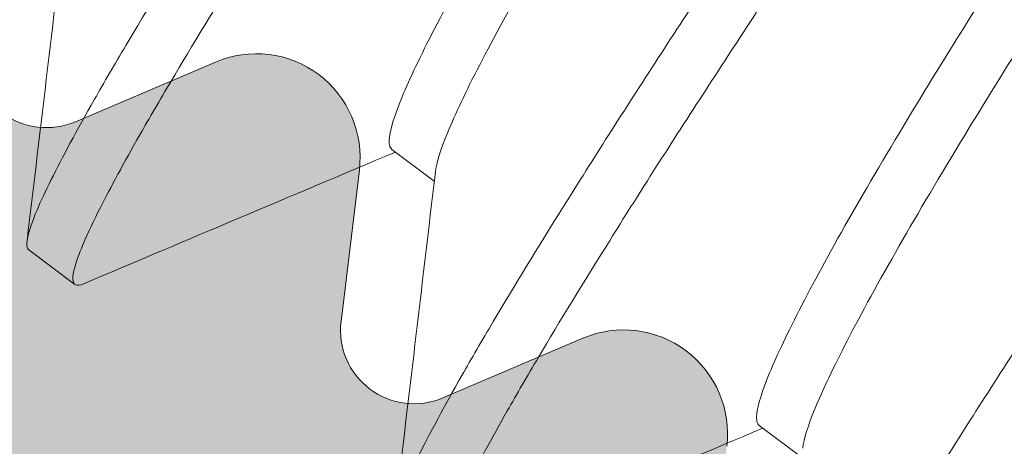
# Model space of a CAD drawing. Units: inches. Extents: x 0 to 6.3, y 4.4 to 16.4.
# Drawn here: x 4 to 4.1, y 16.1 to 16.1 of the extents above; entities that cross this region are included whole.
import ezdxf

# ---------------------------------------------------------------- set-up
doc = ezdxf.new("R2010")
doc.units = ezdxf.units.IN
doc.header["$MEASUREMENT"] = 0
doc.layers.add('SHADE-SECURING_SCREW', color=7, linetype='Continuous', lineweight=5)
doc.layers.add('TOP-BACK_COVER', color=7, linetype='Continuous', lineweight=20)

# ---------------------------------------------------------------- blocks, each defined once
blk = doc.blocks.new('TOP-BACK_COVER-085576')
at = {"layer": 'TOP-BACK_COVER', "transparency": 33554559, "extrusion": (0, 0, -1)}
h = blk.add_hatch(color=254, dxfattribs=at)
edge = h.paths.add_edge_path()
edge.add_line((-1.978626221965466, 13.73567092792275), (-1.978199948023071, 14.06554604273355))
edge.add_ellipse((-1.972199953031974, 14.06553828936063), major_axis=(7.7533630754e-06, 0.005999995027364), ratio=0.999999993957115, start_angle=16.601549496640473, end_angle=89.999999905589, ccw=False)
edge.add_ellipse((-1.97817394245273, 14.08567063785232), major_axis=(1.93834076885e-05, 0.0149999875684099), ratio=0.9999999939571148, start_angle=196.6015494964585, end_angle=343.3984504881254)
edge.add_ellipse((-1.972147941891304, 14.10578747959817), major_axis=(-7.7533630753e-06, -0.0059999950273639), ratio=0.999999993957115, start_angle=-90.00000009442061, end_angle=-16.601549512056977, ccw=False)
edge.add_line((-1.978147936882397, 14.10579523297109), (-1.977695301505544, 14.45607033087492))
edge.add_ellipse((-1.992695288983281, 14.45608971430721), major_axis=(1.93834076885e-05, 0.0149999875684099), ratio=0.9999999939571148, start_angle=269.9999999055856, end_angle=359.9999999999993)
edge.add_line((-1.992675905575591, 14.47108970187562), (-2.062675847138354, 14.47118015789297))
edge.add_ellipse((-2.062656463730665, 14.48618014546138), major_axis=(1.93834076885e-05, 0.0149999875684099), ratio=0.9999999939571148, start_angle=89.99999990558558, end_angle=179.9999999999994, ccw=False)
edge.add_line((-2.077656451208397, 14.48619952889367), (-2.077617684393022, 14.51619950403048))
edge.add_ellipse((-2.062617696915285, 14.5161801205982), major_axis=(1.93834076885e-05, 0.0149999875684099), ratio=0.9999999939571148, start_angle=-6.821210263296962e-13, end_angle=89.99999990558558, ccw=False)
edge.add_line((-2.062598313507596, 14.53118010816661), (-1.992598371944833, 14.53108965214926))
edge.add_ellipse((-1.992578988537147, 14.54608963971767), major_axis=(1.93834076885e-05, 0.0149999875684099), ratio=0.9999999939571148, start_angle=180.000000000001, end_angle=269.9999999055856)
edge.add_line((-1.977579001059414, 14.54607025628538), (-1.975531337871196, 16.13066894301219))
edge.add_ellipse((-1.990531325348928, 16.13068832644448), major_axis=(1.93834076885e-05, 0.0149999875684099), ratio=0.9999999939571153, start_angle=269.9999999055856, end_angle=360.0000000000011)
edge.add_line((-1.990511941941242, 16.14568831401289), (-2.035511904374448, 16.14574646430976))
edge.add_ellipse((-2.035492520966759, 16.16074645187817), major_axis=(-1.93834076888e-05, -0.0149999875684099), ratio=0.9999999939571148, start_angle=-90.00000009441362, end_angle=1.8758328224066645e-12, ccw=False)
edge.add_line((-2.050492508444492, 16.16076583531046), (-2.050453741629116, 16.19076581044728))
edge.add_ellipse((-2.035453754151379, 16.19074642701499), major_axis=(1.93834076885e-05, 0.0149999875684099), ratio=0.9999999939571153, start_angle=-6.821210263296962e-13, end_angle=89.99999990558467, ccw=False)
edge.add_line((-2.03543437074369, 16.2057464145834), (-1.990434408310488, 16.20568826428653))
edge.add_ellipse((-1.990415024902798, 16.22068825185494), major_axis=(-1.93834076883e-05, -0.0149999875684099), ratio=0.9999999939571148, start_angle=360.0000000000002, end_angle=449.9999999055838)
edge.add_line((-1.975415037425065, 16.22066886842265), (-1.975331042658414, 16.28566881455243))
edge.add_ellipse((-2.005331017613883, 16.28570758141701), major_axis=(3.87668153771e-05, 0.0299999751368198), ratio=0.9999999939571153, start_angle=269.9999999055856, end_angle=360.0000000000011)
edge.add_line((-2.005292250798508, 16.31570755655383), (-3.137030671380671, 16.31717002277768))
edge.add_ellipse((-3.137069438196046, 16.28717004764085), major_axis=(-0.0044995000591484, 0.0296606559348934), ratio=0.9999999937408622, start_angle=351.3000000539286, end_angle=450.0000000126759)
edge.add_line((-3.166730093944174, 16.28267054760333), (-3.153992497634725, 16.19870444990108))
edge.add_ellipse((-3.163879382884132, 16.19720461655557), major_axis=(-1.29222717924e-05, -0.0099999917122733), ratio=0.999999993957115, start_angle=1.0800249583553523e-12, end_angle=98.69999995682758, ccw=False)
edge.add_line((-3.163892305155926, 16.1872046248433), (-3.200487952046106, 16.18725191483235))
edge.add_ellipse((-3.200449185230731, 16.21725188996917), major_axis=(-3.87668153771e-05, -0.0299999751368198), ratio=0.9999999939571153, start_angle=-81.30000004125469, end_angle=-6.821210263296962e-13, ccw=False)
edge.add_line((-3.230109840978858, 16.21275238993164), (-3.242107921866303, 16.29184360993358))
edge.add_ellipse((-3.27176857761443, 16.28734410989605), major_axis=(3.87668153771e-05, 0.0299999751368198), ratio=0.9999999939571153, start_angle=278.6999999587456, end_angle=359.9999999999993)
edge.add_line((-3.271729810799051, 16.31734408503287), (-3.468006448395005, 16.31759771957226))
edge.add_ellipse((-3.467998695031933, 16.32359771459963), major_axis=(-7.7533630755e-06, -0.0059999950273639), ratio=0.9999999939571154, start_angle=-73.39845039550431, end_angle=3.808509063674137e-12, ccw=False)
edge.add_ellipse((-3.488131043392126, 16.31762372517561), major_axis=(1.93834076885e-05, 0.0149999875684099), ratio=0.9999999939571148, start_angle=286.601549608159, end_angle=433.3984502184275)
edge.add_ellipse((-3.508247885026168, 16.32364972580631), major_axis=(-7.7533630754e-06, -0.0059999950273639), ratio=0.9999999939571153, start_angle=-5.6843418860808015e-12, end_angle=73.39845022208772, ccw=False)
edge.add_line((-3.508255638389243, 16.31764973077894), (-3.700290835782528, 16.31789788440249))
edge.add_ellipse((-3.700329602597907, 16.28789790926567), major_axis=(3.87668153771e-05, 0.0299999751368198), ratio=0.9999999939571153, start_angle=359.9999999999993, end_angle=449.9999999055851)
edge.add_line((-3.730329577553376, 16.28793667613026), (-3.73037272985033, 16.25454296496007))
edge.add_ellipse((-3.760372704805799, 16.25458173182465), major_axis=(-3.87668153771e-05, -0.0299999751368198), ratio=0.9999999939571148, start_angle=32.0672564433695, end_angle=89.99999990558518, ccw=False)
edge.add_line((-3.744478138694908, 16.22913840701247), (-4.065013772187825, 16.02889826902687))
edge.add_ellipse((-4.080908338299717, 16.05434159383904), major_axis=(0.0039430778572613, -0.0297397402188711), ratio=0.9999999937364664, start_angle=20.6337778000688, end_angle=24.44064029555301, ccw=False)
edge.add_line((-4.066738112263106, 16.02789911468242), (-4.155929411335041, 15.98010250403196))
edge.add_ellipse((-4.16233535155067, 15.99205636702664), major_axis=(0.006029449714183, 0.0121481128681919), ratio=0.9999999976433191, start_angle=89.99999966827193, end_angle=234.5828511186399, ccw=False)
edge.add_line((-4.174483464355962, 15.99808581679726), (-4.128934060778906, 16.08985858578298))
edge.add_ellipse((-4.102061892361302, 16.07652117343689), major_axis=(-0.003943077854786, 0.0297397402191993), ratio=0.9999999937364664, start_angle=29.373383654730503, end_angle=56.05092635105558, ccw=False)
edge.add_line((-4.120085367428753, 16.10050354936377), (-4.117896288668426, 16.10214870775084))
edge.add_ellipse((-4.111888463645609, 16.09415458244155), major_axis=(-0.006007825022338, 0.0079941253087682), ratio=0.9999999967503441, start_angle=-59.99999968878569, end_angle=3.7567815525108017e-10, ccw=False)
edge.add_line((-4.107969260608594, 16.1033545742074), (-4.100001834067771, 16.09996044478154))
edge.add_ellipse((-4.098042232549769, 16.10456044066397), major_axis=(0.0006029332327636, -0.0049635140606196), ratio=0.9999999937379646, start_angle=330.0000001569226, end_angle=449.9999999921444)
edge.add_line((-4.093078718520356, 16.10516337389225), (-4.094327485145885, 16.11544356806394))
edge.add_ellipse((-4.08731573350365, 16.11629530697883), major_axis=(0.0008517389211904, -0.0070117516858833), ratio=0.9999999937379644, start_angle=150.0000001530793, end_angle=269.9999999919868, ccw=False)
edge.add_line((-4.084547485225748, 16.12279353152119), (-4.075020192659565, 16.1187348980486))
edge.add_ellipse((-4.073060591141558, 16.12333489393203), major_axis=(0.0006029332327636, -0.0049635140606196), ratio=0.9999999937379646, start_angle=330.0000001614133, end_angle=449.9999999921419)
edge.add_line((-4.068097077112145, 16.12393782716031), (-4.069345843737675, 16.134218021332))
edge.add_ellipse((-4.06233409209544, 16.13506976024689), major_axis=(0.0008517389211904, -0.0070117516858833), ratio=0.9999999937379644, start_angle=150.0000001530793, end_angle=269.999999991985, ccw=False)
edge.add_line((-4.059565843817534, 16.14156798478925), (-4.050038551251351, 16.13750935131666))
edge.add_ellipse((-4.048078949733348, 16.14210934719909), major_axis=(0.0006029332327636, -0.0049635140606196), ratio=0.9999999937379646, start_angle=330.0000001569226, end_angle=449.9999999921444)
edge.add_line((-4.043115435703935, 16.14271228042737), (-4.044364202329465, 16.15299247459907))
edge.add_ellipse((-4.03735245068723, 16.15384421351395), major_axis=(0.0008517389211895, -0.0070117516858824), ratio=0.9999999937379644, start_angle=150.0000001530822, end_angle=269.9999999919879, ccw=False)
edge.add_line((-4.034584202409323, 16.16034243805631), (-4.02505690984314, 16.15628380458372))
edge.add_ellipse((-4.023097308325137, 16.16088380046715), major_axis=(0.0006029332327631, -0.0049635140606197), ratio=0.9999999937379641, start_angle=330.000000161419, end_angle=449.9999999921476)
edge.add_line((-4.018133794295721, 16.16148673369543), (-4.019382560921254, 16.17176692786712))
edge.add_ellipse((-4.012370809279019, 16.17261866678202), major_axis=(0.0008517389211904, -0.0070117516858833), ratio=0.9999999937379644, start_angle=150.000000153064, end_angle=269.9999999919832, ccw=False)
edge.add_line((-4.009602561001113, 16.17911689132437), (-4.00007526843493, 16.17505825785178))
edge.add_ellipse((-3.998115666916927, 16.17965825373422), major_axis=(0.0006029332327636, -0.0049635140606196), ratio=0.9999999937379646, start_angle=330.0000001569226, end_angle=449.9999999921494)
edge.add_line((-3.99315215288751, 16.18026118696249), (-3.994400919513044, 16.19054138113419))
edge.add_ellipse((-3.987389167870809, 16.19139312004907), major_axis=(0.0008517389211904, -0.0070117516858833), ratio=0.9999999937379644, start_angle=150.0000001530793, end_angle=269.999999991985, ccw=False)
edge.add_line((-3.984620919592902, 16.19789134459143), (-3.975093627026719, 16.19383271111884))
edge.add_ellipse((-3.973134025508716, 16.19843270700227), major_axis=(0.0006029332327636, -0.0049635140606196), ratio=0.9999999937379646, start_angle=330.0000001614133, end_angle=449.9999999921469)
edge.add_line((-3.9681705114793, 16.19903564023056), (-3.969419278104833, 16.20931583440225))
edge.add_ellipse((-3.962407526462598, 16.21016757331714), major_axis=(0.0008517389211897, -0.0070117516858834), ratio=0.9999999937379644, start_angle=150.0000001530784, end_angle=269.9999999919871, ccw=False)
edge.add_line((-3.959639278184692, 16.2166657978595), (-3.949991016580703, 16.21255563148989))
edge.add_ellipse((-3.948031415061702, 16.21715562737232), major_axis=(0.0002009113378512, -0.0049959618638334), ratio=0.999999993841337, start_angle=334.6230665924605, end_angle=449.9999999376676)
edge.add_ellipse((-3.913059682228471, 16.21856200668845), major_axis=(-0.0039430777547997, 0.0297397402324562), ratio=0.9999999937364664, start_angle=29.37338384851182, end_angle=84.75031749221938, ccw=False)
edge.add_line((-3.931083157295926, 16.24254438261434), (-3.930708276998824, 16.24282611640918))
edge.add_ellipse((-3.948731752066276, 16.26680849233506), major_axis=(0.0039430777547997, -0.0297397402324562), ratio=0.9999999937364664, start_angle=389.3733838485097, end_angle=480.5953841578504)
edge.add_line((-3.925139204816638, 16.28533932386671), (-3.944364153717078, 16.3098155876351))
edge.add_ellipse((-3.967956700965718, 16.29128475610345), major_axis=(-0.0039430784724565, 0.0297397401373047), ratio=0.9999999937364664, start_angle=300.5953827764116, end_angle=333.283924149274)
edge.add_line((-3.958108752965134, 16.31962232708551), (-3.990983179879048, 16.33104693550614))
edge.add_ellipse((-4.000831127879632, 16.30270936452408), major_axis=(-0.0039430778289917, 0.0297397402226192), ratio=0.9999999937364664, start_angle=333.283925388956, end_angle=389.3733837055732)
edge.add_line((-4.018854602947087, 16.32669174044997), (-4.027206404181047, 16.320415111168))
edge.add_ellipse((-4.030210316692453, 16.32441217382214), major_axis=(-0.0019596015184515, -0.0045999958826917), ratio=0.9999999969876207, start_angle=-7.011408342805225e-09, end_angle=59.999999693097095, ccw=False)
edge.add_line((-4.032169918211458, 16.31981217793972), (-4.042793153598555, 16.32433768384087))
edge.add_ellipse((-4.04475275511756, 16.31973768795844), major_axis=(-0.0006029332327631, 0.0049635140606197), ratio=0.9999999937379641, start_angle=330.0000001463948, end_angle=449.9999999921576)
edge.add_line((-4.049716269146973, 16.31913475473016), (-4.048467502521443, 16.30885456055847))
edge.add_ellipse((-4.055479254163678, 16.30800282164357), major_axis=(-0.0027682482779035, -0.0064982245424502), ratio=0.9999999969876207, start_angle=-3.2218849810305983e-10, end_angle=119.9999998385907, ccw=False)
edge.add_line((-4.058247502441584, 16.30150459710122), (-4.067774795006766, 16.30556323057381))
edge.add_ellipse((-4.06973439652577, 16.30096323469038), major_axis=(-0.0006029332327631, 0.0049635140606197), ratio=0.9999999937379641, start_angle=330.0000001508554, end_angle=449.9999999921501)
edge.add_line((-4.074697910555183, 16.30036030146209), (-4.073449143929654, 16.2900801072904))
edge.add_ellipse((-4.080460895571889, 16.28922836837551), major_axis=(-0.0027682482779027, -0.0064982245424506), ratio=0.9999999969876207, start_angle=-3.2241587177850306e-10, end_angle=119.9999998385833, ccw=False)
edge.add_line((-4.083229143849795, 16.28273014383315), (-4.092756436414976, 16.28678877730574))
edge.add_ellipse((-4.094716037933981, 16.28218878142331), major_axis=(-0.0006029332327631, 0.0049635140606197), ratio=0.9999999937379641, start_angle=330.0000001464062, end_angle=449.9999999921476)
edge.add_line((-4.099679551963394, 16.28158584819503), (-4.098430785337864, 16.27130565402335))
edge.add_ellipse((-4.105442536980099, 16.27045391510845), major_axis=(-0.0027682482779035, -0.0064982245424502), ratio=0.9999999969876207, start_angle=-3.2218849810305983e-10, end_angle=119.9999998385926, ccw=False)
edge.add_line((-4.108210785258005, 16.2639556905661), (-4.117738077823187, 16.26801432403868))
edge.add_ellipse((-4.119697679342191, 16.26341432815525), major_axis=(-0.0006029332327636, 0.0049635140606196), ratio=0.9999999937379646, start_angle=330.000000150861, end_angle=449.9999999921469)
edge.add_line((-4.124661193371608, 16.26281139492697), (-4.123412426746074, 16.25253120075528))
edge.add_ellipse((-4.130424178387311, 16.25167946184039), major_axis=(-0.0027682482779035, -0.0064982245424502), ratio=0.9999999969876207, start_angle=-3.2218849810305983e-10, end_angle=119.99999983957639, ccw=False)
edge.add_line((-4.133192426665214, 16.24518123729803), (-4.142719719231397, 16.24923987077062))
edge.add_ellipse((-4.144679320750402, 16.24463987488819), major_axis=(-0.0006029332327636, 0.0049635140606196), ratio=0.9999999937379646, start_angle=330.0000001463797, end_angle=449.9999999921469)
edge.add_line((-4.149642834779815, 16.2440369416599), (-4.148394068154285, 16.23375674748821))
edge.add_ellipse((-4.155405819795522, 16.23290500857332), major_axis=(-0.0027682482779035, -0.0064982245424502), ratio=0.9999999969876207, start_angle=-3.2218849810305983e-10, end_angle=119.99999983958, ccw=False)
edge.add_line((-4.158174068073424, 16.22640678403097), (-4.167701360639608, 16.23046541750356))
edge.add_ellipse((-4.169660962158612, 16.22586542162013), major_axis=(-0.0006029332327636, 0.0049635140606196), ratio=0.9999999937379646, start_angle=330.0000001508694, end_angle=449.9999999921444)
edge.add_line((-4.174624476188029, 16.22526248839185), (-4.173375709562495, 16.21498229422016))
edge.add_ellipse((-4.180387461203732, 16.21413055530526), major_axis=(-0.0027682482779035, -0.0064982245424502), ratio=0.9999999969876207, start_angle=-3.149125404888764e-10, end_angle=119.99999983958361, ccw=False)
edge.add_line((-4.183155709481635, 16.20763233076291), (-4.192683002047818, 16.2116909642355))
edge.add_ellipse((-4.194642603566823, 16.20709096835306), major_axis=(-0.0006029332327631, 0.0049635140606197), ratio=0.9999999937379641, start_angle=330.0000001463741, end_angle=449.9999999921526)
edge.add_line((-4.199606117596239, 16.20648803512478), (-4.199228583371048, 16.20338006838813))
edge.add_ellipse((-4.209155611430876, 16.20217420193157), major_axis=(-1.29222717924e-05, -0.0099999917122733), ratio=0.999999993957115, start_angle=-3.979039320256561e-12, end_angle=96.99999994816528, ccw=False)
edge.add_line((-4.209168533702669, 16.19217421021929), (-4.314854741659878, 16.19231078109702))
edge.add_ellipse((-4.314815974844503, 16.22231075623384), major_axis=(3.87668153771e-05, 0.0299999751368198), ratio=0.9999999939571153, start_angle=1.0800249583553523e-12, end_angle=179.9999999999994, ccw=False)
edge.add_line((-4.314777208029124, 16.25231073137066), (-4.253265139651528, 16.25223124363681))
edge.add_ellipse((-4.253222249885279, 16.28542179356037), major_axis=(-4.28897662508e-05, -0.0331905499235164), ratio=0.9999999939571153, start_angle=359.9999999999989, end_angle=180.0000000000004)
edge.add_line((-4.253179360119027, 16.31861234348393), (-4.4836393419498, 16.31891015076275))
edge.add_ellipse((-4.483678108765175, 16.28891017562593), major_axis=(3.87668153771e-05, 0.0299999751368198), ratio=0.9999999939571153, start_angle=359.9999999999993, end_angle=384.9999998502216)
edge.add_line((-4.496321511366247, 16.31611577028816), (-4.671321176219855, 16.23478723231813))
edge.add_ellipse((-4.686071812588103, 16.26652709275723), major_axis=(0.0046002573822129, -0.0346963636043182), ratio=0.9999999937364663, start_angle=-72.62661589932708, end_angle=17.373383896131884, ccw=False)
edge.add_line((-4.71781167281119, 16.25177645635158), (-4.719918906578367, 16.25631072212845))
edge.add_ellipse((-4.688179046355283, 16.27106135853409), major_axis=(-0.0046002573822129, 0.0346963636043182), ratio=0.9999999937364663, start_angle=17.37338389613052, end_angle=107.3733841006719, ccw=False)
edge.add_line((-4.702929682723528, 16.30280121897319), (-4.527930017869916, 16.38412975694423))
edge.add_ellipse((-4.483678108765175, 16.28891017562593), major_axis=(-0.0138007725489742, 0.1040890907596103), ratio=0.9999999937364661, start_angle=-7.626616176163793, end_angle=17.373383674436127, ccw=False)
edge.add_line((-4.483542424911355, 16.3939100886048), (-2.005195333760063, 16.39070749439588))
edge.add_ellipse((-2.005331017613883, 16.28570758141701), major_axis=(-0.0138007725489742, 0.1040890907596103), ratio=0.9999999937364661, start_angle=-97.62661627057798, end_angle=-7.626616176163793, ccw=False)
edge.add_line((-1.900331105269739, 16.28557189739099), (-1.904259475894615, 13.24557441685992))
edge.add_ellipse((-1.939259446675997, 13.24561964486859), major_axis=(-4.52279512732e-05, -0.0349999709929564), ratio=0.9999999939571148, start_angle=-3.979039320256561e-13, end_angle=89.99999990558729, ccw=False)
edge.add_line((-1.939304674627269, 13.21061967387564), (-2.109304532708261, 13.21083935277491))
edge.add_ellipse((-2.109349760659537, 13.17583938178196), major_axis=(4.52279512732e-05, 0.0349999709929564), ratio=0.999999993957115, start_angle=360.0000000000004, end_angle=449.9999999055858)
edge.add_line((-2.144349731440918, 13.17588460979063), (-2.144356192576815, 13.17088461393449))
edge.add_ellipse((-2.179356163358196, 13.17092984194317), major_axis=(-4.52279512732e-05, -0.0349999709929564), ratio=0.9999999939571148, start_angle=2.8421709430404007e-13, end_angle=89.99999990558427, ccw=False)
edge.add_line((-2.179401391309468, 13.13592987095021), (-2.18440138713538, 13.13593633209431))
edge.add_ellipse((-2.184356159184108, 13.17093630308727), major_axis=(-4.52279512732e-05, -0.0349999709929564), ratio=0.999999993957115, start_angle=-90.00000009441408, end_angle=-3.979039320256561e-13, ccw=False)
edge.add_line((-2.21935612996549, 13.17098153109594), (-2.219071839986057, 13.39098134876595))
edge.add_ellipse((-2.184071869204675, 13.39093612075728), major_axis=(4.52279512732e-05, 0.0349999709929564), ratio=0.9999999939571148, start_angle=-3.979039320256561e-13, end_angle=89.99999990558581, ccw=False)
edge.add_line((-2.184026641253403, 13.42593609175023), (-2.179026645427491, 13.42592963060614))
edge.add_ellipse((-2.179071873378763, 13.39092965961318), major_axis=(4.52279512732e-05, 0.0349999709929564), ratio=0.999999993957115, start_angle=-90.00000009441408, end_angle=3.979039320256561e-13, ccw=False)
edge.add_line((-2.144071902597385, 13.39088443160451), (-2.144097747140971, 13.37088444817996))
edge.add_ellipse((-2.134097755489147, 13.37087152589177), major_axis=(-1.29222717924e-05, -0.0099999917122733), ratio=0.9999999939571146, start_angle=269.9999999055872, end_angle=360.0000000000011)
edge.add_line((-2.134110677760936, 13.36087153417949), (-2.129110681935024, 13.3608650730354))
edge.add_ellipse((-2.129123604206817, 13.35086508132312), major_axis=(1.29222717924e-05, 0.0099999917122733), ratio=0.999999993957115, start_angle=-90.00000009441783, end_angle=1.0800249583553523e-12, ccw=False)
edge.add_line((-2.119123612554997, 13.35085215903493), (-2.119194685049855, 13.29585220461743))
edge.add_ellipse((-2.109194693398031, 13.29583928232924), major_axis=(-1.29222717924e-05, -0.0099999917122733), ratio=0.9999999939571146, start_angle=269.9999999055822, end_angle=360.0000000000011)
edge.add_line((-2.10920761566982, 13.28583929061696), (-1.989207715847943, 13.28568422315865))
edge.add_ellipse((-1.98919479357615, 13.29568421487092), major_axis=(-1.29222717924e-05, -0.0099999917122733), ratio=0.999999993957115, start_angle=360.0000000000011, end_angle=449.9999999055872)
edge.add_line((-1.979194801924329, 13.29567129258273), (-1.978781289226972, 13.61567102737547))
edge.add_ellipse((-2.008781264182442, 13.61570979424005), major_axis=(3.87668153771e-05, 0.0299999751368198), ratio=0.9999999939571153, start_angle=269.9999999055847, end_angle=360.0000000000002)
edge.add_line((-2.008742497367066, 13.64570976937687), (-2.216744221563903, 13.64597855542373))
edge.add_ellipse((-2.216705454748524, 13.67597853056055), major_axis=(-3.87668153771e-05, -0.0299999751368198), ratio=0.9999999939571148, start_angle=-90.00000009441442, end_angle=2.2737367544323206e-13, ccw=False)
edge.add_line((-2.246705429703997, 13.67601729742512), (-2.246660201752721, 13.71101726841808))
edge.add_ellipse((-2.261660189230457, 13.71103665185037), major_axis=(1.93834076885e-05, 0.0149999875684099), ratio=0.9999999939571153, start_angle=269.9999999055872, end_angle=360.0000000000011)
edge.add_line((-2.261640805822768, 13.72603663941878), (-2.335638846207341, 13.72613226189896))
edge.add_ellipse((-2.335942519594464, 13.49113245666054), major_axis=(-0.0308874438744835, 0.232961298293747), ratio=0.9999999937364661, start_angle=352.3733836884216, end_angle=375.9515620245789)
edge.add_ellipse((-2.441628579474002, 13.73414574345896), major_axis=(-0.0119644596090039, 0.0275109381280854), ratio=0.9999999946826177, start_angle=5.628066901408602e-10, end_angle=179.9999999997979, ccw=False)
edge.add_ellipse((-2.335942519594464, 13.49113245666054), major_axis=(-0.0387736009918929, 0.2924407785454863), ratio=0.9999999937364663, start_angle=-7.626616553457211, end_angle=15.951561782738224, ccw=False)
edge.add_line((-2.33556131257659, 13.7861322121726), (-2.179792020211859, 13.78593092243581))
edge.add_ellipse((-2.179804942483652, 13.77593093072354), major_axis=(0.0023809341052776, 0.0097124226572644), ratio=0.9999999953933723, start_angle=-90.00000024504101, end_angle=13.699999925627708, ccw=False)
edge.add_line((-2.170092519881208, 13.77354999658766), (-2.18363564633984, 13.71830421386168))
edge.add_ellipse((-2.1739232237374, 13.7159232797258), major_axis=(-1.29222717924e-05, -0.0099999917122733), ratio=0.999999993957115, start_angle=256.2999998293289, end_angle=360.0000000000011)
edge.add_line((-2.173936146009189, 13.70592328801353), (-2.008664963736311, 13.70570971965051))
edge.add_ellipse((-2.008626196920932, 13.73570969478733), major_axis=(-3.87668153771e-05, -0.0299999751368198), ratio=0.9999999939571148, start_angle=360.0000000000002, end_angle=449.9999999055855)
at = {"layer": 'TOP-BACK_COVER', "extrusion": (0, 0, -1)}
for p, q in [((4.050038551251351, 16.13750935131666), (4.059565843817534, 16.14156798478925)), ((4.069345843737675, 16.134218021332), (4.068097077112145, 16.12393782716031)), ((4.075020192659561, 16.1187348980486), (4.084547485225748, 16.12279353152119))]:
    blk.add_line(p, q, dxfattribs=at)
at = {"layer": 'TOP-BACK_COVER'}
for centre, major_axis, ratio, start_param, end_param in [((4.048078949733348, 16.14210934719909), (-0.0006029332327636, -0.0049635140606196), 0.9999999937379646, -1.570796326657811, 0.5235987755710015), ((4.06233409209544, 16.13506976024689), (-0.0008517389211904, -0.0070117516858833), 0.9999999937379644, 1.570796326934844, 3.665191429227954), ((4.073060591141558, 16.12333489393203), (-0.0006029332327636, -0.0049635140606196), 0.9999999937379646, -1.570796326657767, 0.5235987754926243), ((4.08731573350365, 16.11629530697883), (-0.0008517389211904, -0.0070117516858833), 0.9999999937379644, 1.570796326934813, 3.665191429227954)]:
    blk.add_ellipse(centre, major_axis=major_axis, ratio=ratio, start_param=start_param, end_param=end_param, dxfattribs=at)
blk = doc.blocks.new('SHADE-SECURING_SCREW-085576')
at = {"layer": 'SHADE-SECURING_SCREW', "extrusion": (2e-16, 1, 2e-16)}
for p, q in [((4.071558338929422, 16.13563430355112), (4.074438771484638, 16.13346957206457)), ((4.046873153215782, 16.12879547797256), (4.049995858400825, 16.12644867133581)), ((4.096539980364935, 16.11685985049082), (4.099420412920144, 16.11469511900427))]:
    blk.add_line(p, q, dxfattribs=at)
at = {"layer": 'SHADE-SECURING_SCREW'}
for points, knots in [([(4.046873153215782, 16.12879547797256), (4.046833491369815, 16.12882528411864), (4.046802451320528, 16.12886644607361), (4.046712752147973, 16.12907516089915), (4.046720289302355, 16.12933139607967), (4.046897541294585, 16.13013526069398), (4.047105666638712, 16.13073901315412), (4.047678522604273, 16.13209603360322), (4.048002497360934, 16.13279179283473), (4.049137361350274, 16.13507746717572), (4.050120955681938, 16.13690659204254), (4.05198404223549, 16.14017806502586), (4.052695605880549, 16.1413976779858), (4.054879213359233, 16.1450738885933), (4.056489020455144, 16.14771457365646), (4.059241663910002, 16.15212278026855), (4.060251376133857, 16.15372130692638), (4.062388922584903, 16.15707277891396), (4.063518199829816, 16.15882597703879), (4.065801336819534, 16.16234044398314), (4.066948689629009, 16.16409409875527), (4.070694792190261, 16.16980806535573), (4.073401833854964, 16.17391823831283), (4.079028722716339, 16.18249039679191), (4.081945682040148, 16.18692770530244), (4.086399600743119, 16.19371182102803), (4.087906103179074, 16.19600786956605), (4.092216314040841, 16.20257223306577), (4.095017255949093, 16.20683132784474), (4.099111577677797, 16.21306923285789), (4.100436229917397, 16.21508872377508), (4.103062126763843, 16.2190895236685), (4.104361928506689, 16.22106869619555), (4.106978418821521, 16.22505306494), (4.108292188537928, 16.22705261788152), (4.11077821473883, 16.23083598058007), (4.111952404623744, 16.23262342058607), (4.11561231916321, 16.23822303665515), (4.11795856975843, 16.24185484975237), (4.12222913078329, 16.24862488555507), (4.124147555107542, 16.25173409165671), (4.12664695234516, 16.25591770731517), (4.127419347562303, 16.25723675406288), (4.129513333100758, 16.26088816438785), (4.130625996779192, 16.26293617113516), (4.13178587180606, 16.26529109270517), (4.132079025686932, 16.2659247596182), (4.132665497858303, 16.26729865693724), (4.132890879976342, 16.26794484609117), (4.133089277785989, 16.26888041821939), (4.133065440198597, 16.26916962220719), (4.132911035950579, 16.26928607767721)], [0.3280617781152719, 0.3280617781152719, 0.3280617781152719, 0.3280617781152719, 0.3347979109140024, 0.3347979109140024, 0.3547412453836375, 0.3547412453836375, 0.3795930236020908, 0.3795930236020908, 0.3993306449537232, 0.3993306449537232, 0.4367370281234661, 0.4367370281234661, 0.456608309699586, 0.456608309699586, 0.4928777208479589, 0.4928777208479589, 0.5122448866555547, 0.5122448866555547, 0.5320322063121347, 0.5320322063121347, 0.5507207272096608, 0.5507207272096608, 0.5914282482254696, 0.5914282482254696, 0.6326716445145467, 0.6326716445145467, 0.6536082662102944, 0.6536082662102944, 0.6924753954647213, 0.6924753954647213, 0.7113127772361977, 0.7113127772361977, 0.7302408507419414, 0.7302408507419414, 0.7500404592640854, 0.7500404592640854, 0.7685409601007251, 0.7685409601007251, 0.8094104814060337, 0.8094104814060337, 0.8506554124492609, 0.8506554124492609, 0.8715598793301484, 0.8715598793301484, 0.91296853991731, 0.91296853991731, 0.9308451617194988, 0.9308451617194988, 0.9572471463317087, 0.9572471463317087, 0.9834888766206324, 0.9834888766206324, 0.9834888766206324, 0.9834888766206324]), ([(4.136033741130015, 16.26693927104468), (4.136125275988229, 16.2668702332102), (4.136171444015465, 16.26674005751484), (4.136174223576402, 16.26635511911512), (4.136130129651631, 16.26609915645565), (4.135862311129253, 16.26512687874752), (4.135497970550089, 16.2642115614364), (4.134095088500322, 16.26123877154868), (4.132809988071956, 16.25883322730549), (4.130401220747346, 16.25465039508901), (4.129618580722935, 16.25332173440963), (4.127643313004098, 16.25002526016127), (4.126402606896116, 16.24799366906521), (4.124075399699995, 16.24425205928006), (4.1230412190634, 16.24260989847268), (4.12090731094428, 16.23925618862235), (4.119811999660024, 16.23755116888348), (4.117491975369203, 16.2339719005453), (4.116265729840966, 16.23209596523625), (4.113734350795402, 16.22823305625962), (4.112429795864704, 16.22624855902273), (4.109267410320962, 16.22143858637189), (4.107390101377793, 16.21857828634803), (4.104104836596375, 16.2135737610108), (4.102716649822559, 16.21146129770972), (4.09839184886456, 16.20487801868738), (4.095424567774804, 16.20035387632352), (4.090942320537832, 16.1935306030663), (4.089435015116519, 16.1912376655813), (4.084980760848159, 16.18445699855836), (4.082068966611858, 16.18001664868748), (4.076428846260645, 16.17142772328508), (4.073712138374718, 16.16729903172049), (4.069958830771772, 16.16157585634166), (4.068815414786927, 16.15982550773193), (4.066536695096944, 16.15631628038516), (4.06540792850915, 16.15456525154634), (4.063308759584151, 16.15127226507719), (4.062333957091544, 16.14972643138046), (4.059592112488099, 16.14533799834164), (4.057963933023598, 16.142674948843), (4.055774105931421, 16.13897954352117), (4.055066130058646, 16.13776066517316), (4.053327423591506, 16.13470562537694), (4.052419996476194, 16.13303607003144), (4.051268009731627, 16.13075092571725), (4.05090294845427, 16.12997584824329), (4.050371482695281, 16.12874029222929), (4.050184743208086, 16.12825149590515), (4.049920621736811, 16.12740629764449), (4.049853665215065, 16.12706574227565), (4.049861770112348, 16.12659961219492), (4.049928952396252, 16.12646257897106), (4.050186597103751, 16.12636548057873), (4.050366803447717, 16.1263927943468), (4.05060338226883, 16.12649338503717)], [0, 0, 0, 0, 0.0155694847382094, 0.0155694847382094, 0.0312909694295353, 0.0312909694295353, 0.0634624435999577, 0.0634624435999577, 0.1133455251287053, 0.1133455251287053, 0.1342665934561979, 0.1342665934561979, 0.1620036493132659, 0.1620036493132659, 0.182110459996463, 0.182110459996463, 0.2015100367719651, 0.2015100367719651, 0.2216123844866918, 0.2216123844866918, 0.2417992529418108, 0.2417992529418108, 0.2694828315026557, 0.2694828315026557, 0.2892692881275687, 0.2892692881275687, 0.3305579100518972, 0.3305579100518972, 0.3515018626867468, 0.3515018626867468, 0.3927912058843999, 0.3927912058843999, 0.433736229977218, 0.433736229977218, 0.4524247348847826, 0.4524247348847826, 0.4722492772970556, 0.4722492772970556, 0.4910049858428597, 0.4910049858428597, 0.527677137689897, 0.527677137689897, 0.5475807252867715, 0.5475807252867715, 0.5813681843174443, 0.5813681843174443, 0.602597560143531, 0.602597560143531, 0.620859495237402, 0.620859495237402, 0.6406922826119614, 0.6406922826119614, 0.6593528664761151, 0.6593528664761151, 0.6765781653725474, 0.6765781653725474, 0.6765781653725474, 0.6765781653725474]), ([(4.071854794651295, 16.11002102491226), (4.071815132806397, 16.11005083105753), (4.071784092757718, 16.11009199301109), (4.07169439358392, 16.11030070783284), (4.071701930736997, 16.11055694301175), (4.071879182727096, 16.11136080762489), (4.072087308071514, 16.1119645600872), (4.072660164038422, 16.11332158053996), (4.072984138794895, 16.11401733977123), (4.074119002783595, 16.11630301411129), (4.075102597114744, 16.11813213897734), (4.076965683667532, 16.1214036119596), (4.077677247312406, 16.1226232249193), (4.079860854791887, 16.12629943552834), (4.081470661889072, 16.12894012059365), (4.084223305342417, 16.13334832720329), (4.085233017563032, 16.13494685385603), (4.087370564010361, 16.13829832583799), (4.088499841255091, 16.14005152396265), (4.090782978241454, 16.14356599090204), (4.091930331047558, 16.1453196456691), (4.095676433604532, 16.15103361226319), (4.098383475268681, 16.15514378521936), (4.104010364129463, 16.16371594369747), (4.106927323453264, 16.16815325220802), (4.111381242155863, 16.174937367933), (4.11288774459131, 16.17723341647025), (4.117197955490619, 16.18379778002722), (4.11999889743692, 16.18805687486405), (4.124093219239766, 16.19429477999031), (4.125417871516249, 16.19631427096382), (4.128043768639427, 16.20031507127855), (4.129343570616667, 16.20229424416245), (4.131960061135137, 16.20627861321677), (4.133273830829006, 16.2082781661229), (4.135759857066458, 16.21206152887781), (4.136934047006571, 16.2138489689704), (4.140593961678048, 16.21944858525676), (4.142940212327564, 16.22308039846199), (4.147210773293059, 16.22985043422523), (4.149129197526653, 16.23295964020703), (4.151628594634244, 16.23714325570177), (4.152400989814941, 16.2384623024072), (4.154494973855841, 16.2421137101812), (4.155607636619953, 16.24416171515926), (4.156767511698864, 16.2465166363736), (4.157060665894393, 16.24715030382575), (4.157647138705593, 16.24852420228524), (4.15787252109949, 16.24917039196343), (4.158070919246137, 16.25010596487229), (4.158047081710472, 16.25039516908929), (4.157892677386085, 16.25051162461692)], [0.3280617781141242, 0.3280617781141242, 0.3280617781141242, 0.3280617781141242, 0.3347979107314027, 0.3347979107314027, 0.3547412452133174, 0.3547412452133174, 0.3795930235737565, 0.3795930235737565, 0.3993306449276042, 0.3993306449276042, 0.4367370280945685, 0.4367370280945685, 0.4566083096724977, 0.4566083096724977, 0.492877720856982, 0.492877720856982, 0.5122448866038801, 0.5122448866038801, 0.5320322062605478, 0.5320322062605478, 0.550720727106711, 0.550720727106711, 0.5914282481189957, 0.5914282481189957, 0.6326716444087911, 0.6326716444087911, 0.6536082660962402, 0.6536082660962402, 0.6924753958752631, 0.6924753958752631, 0.7113127781833962, 0.7113127781833962, 0.7302408551740319, 0.7302408551740319, 0.7500404635254325, 0.7500404635254325, 0.7685409654789074, 0.7685409654789074, 0.8094104888293397, 0.8094104888293397, 0.8506554197860347, 0.8506554197860347, 0.871559887035098, 0.871559887035098, 0.9129685072847767, 0.9129685072847767, 0.9308451373182474, 0.9308451373182474, 0.9572471332938463, 0.9572471332938463, 0.9834888765891653, 0.9834888765891653, 0.9834888765891653, 0.9834888765891653]), ([(4.161015382565517, 16.24816481798439), (4.161106917403051, 16.24809578016551), (4.161153085430173, 16.2479656045133), (4.161155865031004, 16.24758066625754), (4.161111771146762, 16.24732470370048), (4.160843952805608, 16.24635242638024), (4.160479612427776, 16.24543710943285), (4.159076730622691, 16.24246431975822), (4.157791629870077, 16.24005877485917), (4.155382861942824, 16.2358759416185), (4.154600221908625, 16.23454728092778), (4.152624954233809, 16.23125080676368), (4.151384248193453, 16.2292192157817), (4.149057041076217, 16.22547760612523), (4.148022860437256, 16.22383544531483), (4.145888952320499, 16.22048173546953), (4.144793641041539, 16.21877671573949), (4.142473616750804, 16.21519744740225), (4.141247371216477, 16.2133215120842), (4.138715992163271, 16.20945860309628), (4.137411437231255, 16.20747410585756), (4.134249051704101, 16.20266413323192), (4.132371742779911, 16.19980383323689), (4.12908647801831, 16.1947993079299), (4.127698291244547, 16.19268684462891), (4.12337349029199, 16.18610356561485), (4.120406209207837, 16.18157942325953), (4.115923961976429, 16.17475615001076), (4.114416656555059, 16.17246321252569), (4.109962402286631, 16.16568254550265), (4.10705060805032, 16.16124219563172), (4.10141048769872, 16.15265327022867), (4.098693779812426, 16.14852457866351), (4.094940472210387, 16.14280140328612), (4.093797056226739, 16.14105105467826), (4.091518336537889, 16.13754182733333), (4.090389569950103, 16.13579079849457), (4.088290401023181, 16.13249781202251), (4.087315598528794, 16.13095197832299), (4.084573753923264, 16.12656354528077), (4.082945574458525, 16.1239004957817), (4.080755747366248, 16.12020509045965), (4.080047771493488, 16.11898621211165), (4.078309065026514, 16.11593117231569), (4.077401637911334, 16.1142616169704), (4.076249651166888, 16.11197647265641), (4.075884589889559, 16.1112013951825), (4.075353124130659, 16.10996583916865), (4.075166384643507, 16.10947704284459), (4.074902263172289, 16.10863184458405), (4.074835306650561, 16.10829128921526), (4.074843411547851, 16.10782515913507), (4.074910593831473, 16.10768812591134), (4.07516823853844, 16.10759102751831), (4.075348444882704, 16.10761834128629), (4.075585023704393, 16.10771893197689)], [0, 0, 0, 0, 0.0155694812217635, 0.0155694812217635, 0.0312909622556813, 0.0312909622556813, 0.0634624295787252, 0.0634624295787252, 0.1133455274280349, 0.1133455274280349, 0.1342665956392881, 0.1342665956392881, 0.1620036497682504, 0.1620036497682504, 0.1821104604601119, 0.1821104604601119, 0.2015100371176679, 0.2015100371176679, 0.2216123849151256, 0.2216123849151256, 0.241799253376481, 0.241799253376481, 0.2694828316540495, 0.2694828316540495, 0.289269288280496, 0.289269288280496, 0.3305579101348728, 0.3305579101348728, 0.351501862774433, 0.351501862774433, 0.3927912059798267, 0.3927912059798267, 0.4337362300851557, 0.4337362300851557, 0.4524247349754356, 0.4524247349754356, 0.4722492773886757, 0.4722492773886757, 0.4910049859704199, 0.4910049859704199, 0.5276771378238414, 0.5276771378238414, 0.5475807254223234, 0.5475807254223234, 0.5813681844520444, 0.5813681844520444, 0.6025975602793825, 0.6025975602793825, 0.6208594953719712, 0.6208594953719712, 0.6406922827465844, 0.6406922827465844, 0.6593528665705396, 0.6593528665705396, 0.6765781655080965, 0.6765781655080965, 0.6765781655080965, 0.6765781655080965]), ([(4.096836436086798, 16.09124657185196), (4.096796774242251, 16.09127637799697), (4.096765734193768, 16.09131753995007), (4.096676035019564, 16.0915262547706), (4.096683572172223, 16.091782489949), (4.096860824161632, 16.09258635456172), (4.097068949506093, 16.09319010702461), (4.097641805473321, 16.09454712747834), (4.097965780229715, 16.09524288670951), (4.09910064421818, 16.09752856104926), (4.100084238549174, 16.09935768591508), (4.101947325101731, 16.10262915889704), (4.102658888746534, 16.10384877185665), (4.104842496226345, 16.10752498246633), (4.106452303324028, 16.11016566753249), (4.109204946778165, 16.11457387414338), (4.110214658998886, 16.11617240079629), (4.112352205446404, 16.11952387277854), (4.11348148269119, 16.12127707090328), (4.115764619678207, 16.12479153784365), (4.116911972484933, 16.12654519261166), (4.120658075042657, 16.13225915920688), (4.123365116706873, 16.13636933216316), (4.128992005567733, 16.14494149064141), (4.131908964891541, 16.14937879915196), (4.136362883594278, 16.15616291487715), (4.137869386029874, 16.15845896341462), (4.142179596923741, 16.16502332696326), (4.14498053886445, 16.16928242179158), (4.14907486065447, 16.17552032689828), (4.150399512923639, 16.17753981786062), (4.153025409995416, 16.18154061809713), (4.154325211929554, 16.18351979091543), (4.156941702410621, 16.18750415991287), (4.158255472108679, 16.18950371282556), (4.160741498340497, 16.19328707557174), (4.161915688271454, 16.19507451564993), (4.165575602920045, 16.20067413189848), (4.16792185355988, 16.20430594508442), (4.172192414536029, 16.21107598085483), (4.174110838785862, 16.21418518685812), (4.176610235916774, 16.21836880238224), (4.177382631104018, 16.21968784909526), (4.179476615412374, 16.22333925732482), (4.180589278339786, 16.22538726261882), (4.181749153409539, 16.22774218389684), (4.182042307548945, 16.22837585125284), (4.182628780246011, 16.22974974950889), (4.182854162590702, 16.23039593909355), (4.183052560677245, 16.23133151186315), (4.183028723132364, 16.23162071603927), (4.182874318821594, 16.23173717155662)], [0.3280617781138111, 0.3280617781138111, 0.3280617781138111, 0.3280617781138111, 0.3347979106721724, 0.3347979106721724, 0.3547412451594104, 0.3547412451594104, 0.3795930235614231, 0.3795930235614231, 0.3993306449164849, 0.3993306449164849, 0.4367370280845048, 0.4367370280845048, 0.456608309663136, 0.456608309663136, 0.4928777208624698, 0.4928777208624698, 0.5122448866145323, 0.5122448866145323, 0.5320322062750824, 0.5320322062750824, 0.5507207271338107, 0.5507207271338107, 0.5914282481524946, 0.5914282481524946, 0.6326716444483284, 0.6326716444483284, 0.653608266141039, 0.653608266141039, 0.6924753958484354, 0.6924753958484354, 0.7113127780532777, 0.7113127780532777, 0.7302408544061052, 0.7302408544061052, 0.7500404627926393, 0.7500404627926393, 0.7685409645597407, 0.7685409645597407, 0.8094104875502331, 0.8094104875502331, 0.8506554185283057, 0.8506554185283057, 0.8715598857147694, 0.8715598857147694, 0.9129685131715048, 0.9129685131715048, 0.9308451417393719, 0.9308451417393719, 0.9572471356914656, 0.9572471356914656, 0.9834888766705113, 0.9834888766705113, 0.9834888766705113, 0.9834888766705113]), ([(4.185997024001009, 16.2293903649241), (4.186088558846362, 16.22932132709933), (4.186134726873531, 16.2291911514308), (4.186137506459294, 16.22880621312062), (4.18609341255974, 16.22855025052485), (4.185825594150093, 16.227577973058), (4.185461253696155, 16.22666265597313), (4.18405837179859, 16.22368986621797), (4.182773271168541, 16.22128432156684), (4.180364503469094, 16.21710148871333), (4.179581863438601, 16.21577282802691), (4.177606595747226, 16.21247635383109), (4.176365889681393, 16.21044476280613), (4.174038682534449, 16.2067031531012), (4.173004501896395, 16.20506099229197), (4.170870593778088, 16.20170728244374), (4.1697752824964, 16.20000226270923), (4.167455258204624, 16.19642299437009), (4.166229012672358, 16.19454705905507), (4.163697633621739, 16.19068415007096), (4.162393078690174, 16.18869965283287), (4.159230693157271, 16.18388968019851), (4.157353384226512, 16.1810293801935), (4.154068119458047, 16.17602485487605), (4.152679932684266, 16.17391239157503), (4.148355131730012, 16.16732911255839), (4.145387850644121, 16.16280497020042), (4.140905603410987, 16.15598169694903), (4.139398297989634, 16.15368875946399), (4.134944043721228, 16.14690809244098), (4.13203224948492, 16.14246774257005), (4.126392129133437, 16.13387881716717), (4.12367542124724, 16.12975012560217), (4.119922113645392, 16.12402695022507), (4.118778697661836, 16.12227660161734), (4.116499977973079, 16.11876737427255), (4.115371211385292, 16.11701634543379), (4.113272042458488, 16.1137233589619), (4.112297239964204, 16.11217752526255), (4.109555395358734, 16.10778909222043), (4.107927215893974, 16.10512604272132), (4.105737388801683, 16.10143063739924), (4.105029412928926, 16.10021175905124), (4.103290706461896, 16.09715671925518), (4.102383279346677, 16.09548716390981), (4.101231292602241, 16.09320201959581), (4.100866231324934, 16.09242694212191), (4.10033476556608, 16.09119138610814), (4.100148026078949, 16.09070258978412), (4.099883904607763, 16.08985739152364), (4.099816948086049, 16.08951683615486), (4.099825052983371, 16.08905070607472), (4.099892235267011, 16.08891367285101), (4.100149879973995, 16.08881657445803), (4.100330086318242, 16.08884388822601), (4.100566665139892, 16.0889444789166)], [0, 0, 0, 0, 0.0155694825509108, 0.0155694825509108, 0.0312909649672273, 0.0312909649672273, 0.0634624348783913, 0.0634624348783913, 0.1133455265586194, 0.1133455265586194, 0.1342665948136963, 0.1342665948136963, 0.1620036495941685, 0.1620036495941685, 0.1821104602826911, 0.1821104602826911, 0.2015100369973498, 0.2015100369973498, 0.221612384766797, 0.221612384766797, 0.24179925322585, 0.24179925322585, 0.2694828316011741, 0.2694828316011741, 0.2892692882269581, 0.2892692882269581, 0.3305579101025231, 0.3305579101025231, 0.3515018627403386, 0.3515018627403386, 0.3927912059428097, 0.3927912059428097, 0.4337362300439674, 0.4337362300439674, 0.4524247349315506, 0.4524247349315506, 0.4722492773434381, 0.4722492773434381, 0.4910049859219477, 0.4910049859219477, 0.5276771377733266, 0.5276771377733266, 0.5475807253703806, 0.5475807253703806, 0.5813681843997478, 0.5813681843997478, 0.6025975602254859, 0.6025975602254859, 0.6208594953162713, 0.6208594953162713, 0.6406922826893703, 0.6406922826893703, 0.6593528665123382, 0.6593528665123382, 0.6765781654461188, 0.6765781654461188, 0.6765781654461188, 0.6765781654461188]), ([(4.102382283059425, 16.18964619530531), (4.100811253827719, 16.18714225709755), (4.099240636128355, 16.1846420644839), (4.096148978399606, 16.17971367623165), (4.094631200885304, 16.17729090045225), (4.092163489596392, 16.17335613596753), (4.091199355267386, 16.17181925792771), (4.089019582769294, 16.16834577632872), (4.087816388562034, 16.16643277413775), (4.08510958834652, 16.16211297711808), (4.083643704616731, 16.15975568149175), (4.080651130175469, 16.15483748749003), (4.079176490085655, 16.15233955004534), (4.076537707737438, 16.1477309700082), (4.075392505369249, 16.14563818820262), (4.073506894317512, 16.14199475968682), (4.072771012421585, 16.14045305845347), (4.071740110891918, 16.1379582104355), (4.071448542653664, 16.13701859874439), (4.071344940107051, 16.1360096525463), (4.071399830780366, 16.1357534270727), (4.071558338929422, 16.13563430355112)], [0, 0, 0, 0, 0.0225275955974116, 0.0225275955974116, 0.0447873781495693, 0.0447873781495693, 0.0593917023497671, 0.0593917023497671, 0.0783866102878664, 0.0783866102878664, 0.1035896869319163, 0.1035896869319163, 0.1337729494247675, 0.1337729494247675, 0.1646857289438168, 0.1646857289438168, 0.1956253608046827, 0.1956253608046827, 0.2268387573453728, 0.2268387573453728, 0.2471747442692731, 0.2471747442692731, 0.2471747442692731, 0.2471747442692731]), ([(4.074512980890444, 16.1341007885753), (4.074583659999381, 16.13470200438549), (4.074864751205515, 16.13560893657166), (4.075866155051711, 16.13803637226222), (4.076592688626258, 16.13957260863992), (4.078498078312696, 16.14326225497137), (4.079686497181606, 16.14542474818135), (4.082382777191126, 16.15013572715645), (4.083866660081765, 16.1526440933169), (4.086863576724889, 16.15756743884748), (4.088325819203999, 16.15991506391664), (4.091021274334648, 16.16421824502558), (4.092220671151645, 16.1661240286592), (4.094390860107415, 16.16958095341663), (4.095349114833494, 16.17110958748787), (4.097801729481078, 16.17502073861535), (4.099312240255022, 16.17742601694679), (4.102384963467995, 16.18232369341607), (4.103943523520447, 16.18481069529982), (4.105504988238864, 16.18729938867277)], [0.268228335135856, 0.268228335135856, 0.268228335135856, 0.268228335135856, 0.2982926297562245, 0.2982926297562245, 0.329276712887205, 0.329276712887205, 0.3612660850603246, 0.3612660850603246, 0.3915230155770275, 0.3915230155770275, 0.4166124638459743, 0.4166124638459743, 0.4355374827219782, 0.4355374827219782, 0.4500720112417028, 0.4500720112417028, 0.4722146659048648, 0.4722146659048648, 0.4946365556470843, 0.4946365556470843, 0.4946365556470843, 0.4946365556470843]), ([(4.127363924494956, 16.170871742245), (4.125792895264824, 16.16836780403975), (4.124222277567033, 16.16586761142861), (4.121130619841443, 16.16093922318142), (4.119612842328718, 16.15851644740454), (4.117145131042212, 16.15458168292365), (4.116180996714073, 16.15304480488524), (4.114001224217579, 16.1495713232888), (4.112798030011026, 16.14765832109894), (4.110091229797157, 16.14333852408206), (4.108625346068192, 16.14098122845724), (4.105632771625996, 16.1360630344549), (4.104158131534772, 16.13356509700828), (4.101519349180973, 16.12895651696246), (4.100374146809405, 16.12686373515113), (4.098488535754954, 16.12322030663046), (4.097752653858721, 16.12167860539676), (4.096721752328354, 16.1191837573779), (4.096430184089713, 16.1182441456863), (4.096326581542397, 16.11723519948673), (4.096381472215655, 16.11697897401256), (4.096539980364935, 16.11685985049082)], [0, 0, 0, 0, 0.022527595574788, 0.022527595574788, 0.0447873781027632, 0.0447873781027632, 0.0593917022880558, 0.0593917022880558, 0.0783866102112131, 0.0783866102112131, 0.1035896868304438, 0.1035896868304438, 0.1337729493309269, 0.1337729493309269, 0.1646857289206252, 0.1646857289206252, 0.1956253607797088, 0.1956253607797088, 0.226838757319143, 0.226838757319143, 0.2471747442705076, 0.2471747442705076, 0.2471747442705076, 0.2471747442705076]), ([(4.099494622325947, 16.11532633551496), (4.099565301434852, 16.11592755132487), (4.099846392640765, 16.11683448351052), (4.100847796486389, 16.11926191920008), (4.101574330060776, 16.12079815557754), (4.103479719749033, 16.12448780191274), (4.104668138620896, 16.12665029512793), (4.107364418635016, 16.13136127411047), (4.108848301526455, 16.13386964027204), (4.111845218170108, 16.13879298580296), (4.113307460648778, 16.14114061087122), (4.116002915778443, 16.14544379197844), (4.117202312594974, 16.14734957561131), (4.119372501549703, 16.15080650036712), (4.120330756275235, 16.15233513443753), (4.122783370921338, 16.15624628556268), (4.124293881694311, 16.15865156389259), (4.127366604905331, 16.16354924035877), (4.128925164956809, 16.16603624224097), (4.130486629674342, 16.16852493561249)], [0.2682283351354754, 0.2682283351354754, 0.2682283351354754, 0.2682283351354754, 0.2982926297433728, 0.2982926297433728, 0.3292767128752203, 0.3292767128752203, 0.3612660851196896, 0.3612660851196896, 0.3915230156402399, 0.3915230156402399, 0.4166124638949202, 0.4166124638949202, 0.4355374827612436, 0.4355374827612436, 0.4500720112718957, 0.4500720112718957, 0.4722146659203882, 0.4722146659203882, 0.4946365556486767, 0.4946365556486767, 0.4946365556486767, 0.4946365556486767])]:
    blk.add_open_spline(points, degree=3, knots=knots, dxfattribs=at)
for points in [[(4.046747130966819, 16.12939155707425), (4.047681052030542, 16.13721882036187), (4.048611223055116, 16.1450465267442), (4.049531339454938, 16.1528752416356)], [(4.071800582272212, 16.13545225041101), (4.064732048992178, 16.13247287816448), (4.05766701996802, 16.12948477785079), (4.05060338226883, 16.12649338503717)], [(4.071728772402321, 16.11061710401401), (4.072662693466073, 16.1184443673016), (4.073592864490622, 16.12627207368392), (4.074512980890444, 16.1341007885753)], [(4.096782223707711, 16.11667779735072), (4.089713690427691, 16.1136984251042), (4.082648661403551, 16.11071032479053), (4.075585023704389, 16.10771893197689)]]:
    blk.add_open_spline(points, degree=3, dxfattribs=at)
blk = doc.blocks.new('SYSTEM-085576')
at = {"layer": 'SHADE-SECURING_SCREW'}
blk.add_blockref('SHADE-SECURING_SCREW-085576', (0, 0), dxfattribs=at)
at = {"layer": 'TOP-BACK_COVER'}
blk.add_blockref('TOP-BACK_COVER-085576', (0, 0), dxfattribs=at)

msp = doc.modelspace()

# ---------------------------------------------------------------- block references
at = {"layer": 'SHADE-SECURING_SCREW'}
msp.add_blockref('SYSTEM-085576', (0, 0), dxfattribs=at)

doc.saveas('drawing.dxf')
